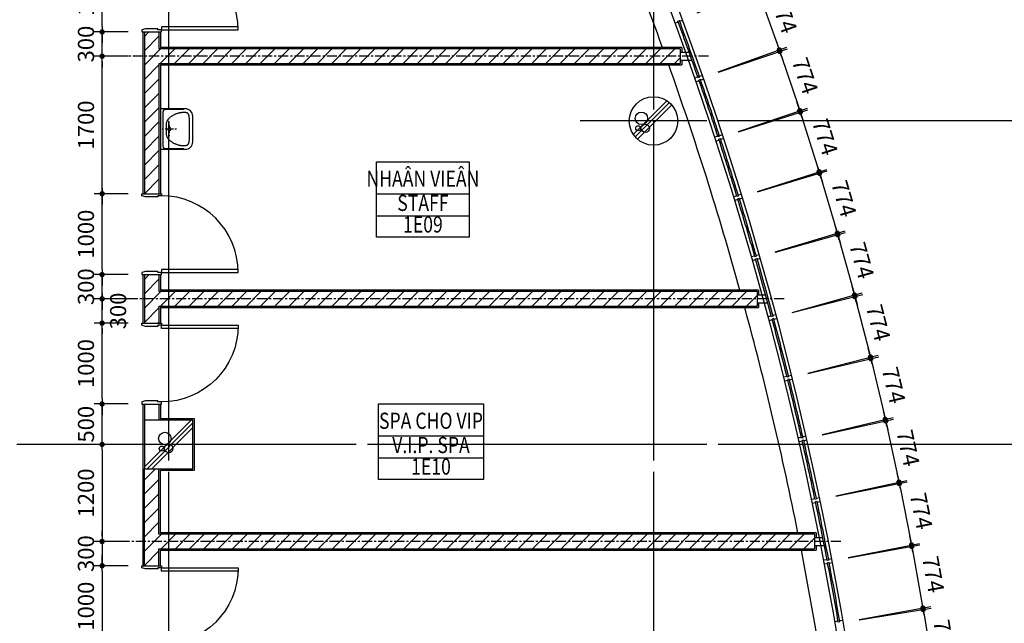
# Model space of a CAD drawing. Units: millimetres. Extents: x 4278 to 85139, y 1645 to 532997.
# Drawn here: x 55417 to 67601, y 145233 to 152697 of the extents above; entities that cross this region are included whole.
import ezdxf
from ezdxf.enums import TextEntityAlignment as Align

# ---------------------------------------------------------------- set-up
doc = ezdxf.new("R2010")
doc.units = ezdxf.units.MM
doc.header["$LTSCALE"] = 100
doc.header["$MEASUREMENT"] = 0
doc.linetypes.add('CEN', pattern=[62, 60, -1, 0, -1])
doc.linetypes.add('CENTER', pattern=[2, 1.25, -0.25, 0.25, -0.25])
doc.layers.get('0').update_dxf_attribs({"linetype": 'CONTINUOUS'})
for name, color, linetype in [('01-CEN', 1, 'CEN'), ('01-CEN_In', 8, 'CENTER'), ('02-COL', 2, 'CONTINUOUS'), ('03-WAL', 3, 'CONTINUOUS'), ('07-FIN', 8, 'CONTINUOUS'), ('08-DOR', 4, 'CONTINUOUS'), ('09-WIN', 4, 'CONTINUOUS'), ('13-FUR', 4, 'CONTINUOUS'), ('17-HAT', 8, 'CONTINUOUS'), ('9', 9, 'CONTINUOUS'), ('room', 7, 'CONTINUOUS'), ('RXDIM', 7, 'CONTINUOUS'), ('SOL', 250, 'CONTINUOUS'), ('TEXT', 7, 'CONTINUOUS'), ('TEXTROOM', 5, 'CONTINUOUS')]:
    doc.layers.add(name, color=color, linetype=linetype)
doc.styles.add('DIMTRUC', font='romans.shx', dxfattribs={"width": 0.9})
doc.styles.add('SOLID', font='VHELVCN0.TTF')
doc.styles.add('Title', font='VHELVCN0.TTF', dxfattribs={"height": 800})
doc.dimstyles.new('하이픈_dim2-100-', dxfattribs={"dimscale": 100, "dimtxt": 2, "dimasz": 0.666667, "dimexe": 1, "dimexo": 2, "dimgap": 1, "dimtad": 1, "dimdec": 0, "dimdsep": 46, "dimtxsty": 'DIMTRUC', "dimblk": 'DOOT', "dimcen": 3, "dimdle": 3, "dimclrd": 7, "dimclre": 7, "dimclrt": 6, "dimadec": 0, "dimazin": 0, "dimtfac": 1, "dimtdec": 0, "dimtix": 1, "dimtmove": 2, "dimatfit": 3, "dimfxl": 1, "dimtolj": 1, "dimtzin": 0, "dimarcsym": 0})

# ---------------------------------------------------------------- blocks, each defined once
blk = doc.blocks.new('d1000a')
at = {"layer": '08-DOR', "color": 4, "linetype": 'Continuous'}
for p, q in [((-1000, 220), (-975, 220)), ((-1000, -20), (-1000, 220)), ((-975, 220), (-975, 177)), ((-975, 177), (-960, 177)), ((-960, 177), (-960, 23)), ((-25, 177), (-40, 177)), ((-40, 177), (-40, 23)), ((0, 220), (-25, 220)), ((-25, 220), (-25, 177)), ((0, -20), (0, 220)), ((-960, 23), (-975, -20)), ((-40, 23), (-25, -20)), ((-975, -20), (-1000, -20)), ((-25, -20), (0, -20))]:
    blk.add_line(p, q, dxfattribs=at)
blk.add_lwpolyline([(-25, 220), (-25, 1170), (-65, 1170), (-65, 220)], close=True, dxfattribs=at)
at = {"layer": '08-DOR', "color": 9, "linetype": 'Continuous'}
blk.add_arc((-25, 220), 950, 90, 180, dxfattribs=at)
blk = doc.blocks.new('DOOT')
at = {"color": 0, "linetype": 'ByBlock'}
blk.add_line((-1, 0), (2, 0), dxfattribs=at)
at = {"color": 0, "linetype": 'ByBlock', "const_width": 0.5}
blk.add_lwpolyline([(-0.25, 0, 1), (0.25, 0, 1)], format="xyb", close=True, dxfattribs=at)
blk = doc.blocks.new('*D2369')
at = {"layer": 'RXDIM', "color": 7, "lineweight": -2}
for p, q in [((56761, 147445), (56337, 147445)), ((56437, 147378), (56437, 146311)), ((56761, 146245), (56337, 146245))]:
    blk.add_line(p, q, dxfattribs=at)
at = {"layer": 'RXDIM', "color": 7, "lineweight": -2, "xscale": 66.666666666666, "yscale": 66.666666666666, "zscale": 66.666666666666}
for p, rotation in [((56437, 147445), 90), ((56437, 146245), 270)]:
    blk.add_blockref('DOOT', p, dxfattribs=dict(at, rotation=rotation))
at = {"layer": 'RXDIM', "color": 6, "insert": (56237, 146845), "char_height": 200, "attachment_point": 5, "rotation": 90, "style": 'DIMTRUC'}
blk.add_mtext('\\A1;1200', dxfattribs=at)
blk = doc.blocks.new('*D2370')
at = {"layer": 'RXDIM', "color": 7, "lineweight": -2}
for p, q in [((56437, 146311), (56437, 146378)), ((56761, 146245), (56337, 146245)), ((56437, 146245), (56437, 145945)), ((56761, 145945), (56337, 145945)), ((56437, 145878), (56437, 145811))]:
    blk.add_line(p, q, dxfattribs=at)
at = {"layer": 'RXDIM', "color": 7, "lineweight": -2, "xscale": 66.666666666666, "yscale": 66.666666666666, "zscale": 66.666666666666}
for p, rotation in [((56437, 146245), 270), ((56437, 145945), 90)]:
    blk.add_blockref('DOOT', p, dxfattribs=dict(at, rotation=rotation))
at = {"layer": 'RXDIM', "color": 6, "insert": (56237, 146095), "char_height": 200, "attachment_point": 5, "rotation": 90, "style": 'DIMTRUC'}
blk.add_mtext('\\A1;300', dxfattribs=at)
blk = doc.blocks.new('*D2371')
at = {"layer": 'RXDIM', "color": 7, "lineweight": -2}
for p, q in [((56761, 145945), (56337, 145945)), ((56437, 145878), (56437, 145011)), ((56761, 144945), (56337, 144945))]:
    blk.add_line(p, q, dxfattribs=at)
at = {"layer": 'RXDIM', "color": 7, "lineweight": -2, "xscale": 66.666666666666, "yscale": 66.666666666666, "zscale": 66.666666666666}
for p, rotation in [((56437, 145945), 90), ((56437, 144945), 270)]:
    blk.add_blockref('DOOT', p, dxfattribs=dict(at, rotation=rotation))
at = {"layer": 'RXDIM', "color": 6, "insert": (56237, 145445), "char_height": 200, "attachment_point": 5, "rotation": 90, "style": 'DIMTRUC'}
blk.add_mtext('\\A1;1000', dxfattribs=at)
blk = doc.blocks.new('*D2372')
at = {"layer": 'RXDIM', "color": 7, "lineweight": -2}
for p, q in [((56437, 148011), (56437, 148078)), ((56761, 147945), (56337, 147945)), ((56437, 147445), (56437, 147945)), ((56761, 147445), (56337, 147445)), ((56437, 147378), (56437, 147311))]:
    blk.add_line(p, q, dxfattribs=at)
at = {"layer": 'RXDIM', "color": 7, "lineweight": -2, "xscale": 66.666666666666, "yscale": 66.666666666666, "zscale": 66.666666666666}
for p, rotation in [((56437, 147945), 270), ((56437, 147445), 90)]:
    blk.add_blockref('DOOT', p, dxfattribs=dict(at, rotation=rotation))
at = {"layer": 'RXDIM', "color": 6, "insert": (56237, 147695), "char_height": 200, "attachment_point": 5, "rotation": 90, "style": 'DIMTRUC'}
blk.add_mtext('\\A1;500', dxfattribs=at)
blk = doc.blocks.new('*D2373')
at = {"layer": 'RXDIM', "color": 7, "lineweight": -2}
for p, q in [((56761, 148945), (56337, 148945)), ((56437, 148011), (56437, 148878)), ((56761, 147945), (56337, 147945))]:
    blk.add_line(p, q, dxfattribs=at)
at = {"layer": 'RXDIM', "color": 7, "lineweight": -2, "xscale": 66.666666666666, "yscale": 66.666666666666, "zscale": 66.666666666666}
for p, rotation in [((56437, 148945), 90), ((56437, 147945), 270)]:
    blk.add_blockref('DOOT', p, dxfattribs=dict(at, rotation=rotation))
at = {"layer": 'RXDIM', "color": 6, "insert": (56237, 148445), "char_height": 200, "attachment_point": 5, "rotation": 90, "style": 'DIMTRUC'}
blk.add_mtext('\\A1;1000', dxfattribs=at)
blk = doc.blocks.new('*D2374')
at = {"layer": 'RXDIM', "color": 7, "lineweight": -2}
for p, q in [((56437, 149311), (56437, 149378)), ((56761, 149245), (56337, 149245)), ((56437, 148945), (56437, 149245)), ((56761, 148945), (56337, 148945)), ((56437, 148878), (56437, 148811))]:
    blk.add_line(p, q, dxfattribs=at)
at = {"layer": 'RXDIM', "color": 7, "lineweight": -2, "xscale": 66.666666666666, "yscale": 66.666666666666, "zscale": 66.666666666666}
for p, rotation in [((56437, 149245), 270), ((56437, 148945), 90)]:
    blk.add_blockref('DOOT', p, dxfattribs=dict(at, rotation=rotation))
at = {"layer": 'RXDIM', "color": 6, "insert": (56635, 149095), "char_height": 200, "attachment_point": 5, "rotation": 90, "style": 'DIMTRUC'}
blk.add_mtext('\\A1;300', dxfattribs=at)
blk = doc.blocks.new('*D2375')
at = {"layer": 'RXDIM', "color": 7, "lineweight": -2}
for p, q in [((56437, 149611), (56437, 149678)), ((56761, 149545), (56337, 149545)), ((56437, 149245), (56437, 149545)), ((56761, 149245), (56337, 149245)), ((56437, 149178), (56437, 149111))]:
    blk.add_line(p, q, dxfattribs=at)
at = {"layer": 'RXDIM', "color": 7, "lineweight": -2, "xscale": 66.666666666666, "yscale": 66.666666666666, "zscale": 66.666666666666}
for p, rotation in [((56437, 149545), 270), ((56437, 149245), 90)]:
    blk.add_blockref('DOOT', p, dxfattribs=dict(at, rotation=rotation))
at = {"layer": 'RXDIM', "color": 6, "insert": (56237, 149395), "char_height": 200, "attachment_point": 5, "rotation": 90, "style": 'DIMTRUC'}
blk.add_mtext('\\A1;300', dxfattribs=at)
blk = doc.blocks.new('*D2376')
at = {"layer": 'RXDIM', "color": 7, "lineweight": -2}
for p, q in [((56761, 150545), (56337, 150545)), ((56437, 149611), (56437, 150478)), ((56761, 149545), (56337, 149545))]:
    blk.add_line(p, q, dxfattribs=at)
at = {"layer": 'RXDIM', "color": 7, "lineweight": -2, "xscale": 66.666666666666, "yscale": 66.666666666666, "zscale": 66.666666666666}
for p, rotation in [((56437, 150545), 90), ((56437, 149545), 270)]:
    blk.add_blockref('DOOT', p, dxfattribs=dict(at, rotation=rotation))
at = {"layer": 'RXDIM', "color": 6, "insert": (56237, 150045), "char_height": 200, "attachment_point": 5, "rotation": 90, "style": 'DIMTRUC'}
blk.add_mtext('\\A1;1000', dxfattribs=at)
blk = doc.blocks.new('*D2377')
at = {"layer": 'RXDIM', "color": 7, "lineweight": -2}
for p, q in [((56761, 152245), (56337, 152245)), ((56437, 150611), (56437, 152178)), ((56761, 150545), (56337, 150545))]:
    blk.add_line(p, q, dxfattribs=at)
at = {"layer": 'RXDIM', "color": 7, "lineweight": -2, "xscale": 66.666666666666, "yscale": 66.666666666666, "zscale": 66.666666666666}
for p, rotation in [((56437, 152245), 90), ((56437, 150545), 270)]:
    blk.add_blockref('DOOT', p, dxfattribs=dict(at, rotation=rotation))
at = {"layer": 'RXDIM', "color": 6, "insert": (56237, 151395), "char_height": 200, "attachment_point": 5, "rotation": 90, "style": 'DIMTRUC'}
blk.add_mtext('\\A1;1700', dxfattribs=at)
blk = doc.blocks.new('*D2378')
at = {"layer": 'RXDIM', "color": 7, "lineweight": -2}
for p, q in [((56437, 152611), (56437, 152678)), ((56761, 152545), (56337, 152545)), ((56437, 152245), (56437, 152545)), ((56761, 152245), (56337, 152245)), ((56437, 152178), (56437, 152111))]:
    blk.add_line(p, q, dxfattribs=at)
at = {"layer": 'RXDIM', "color": 7, "lineweight": -2, "xscale": 66.666666666666, "yscale": 66.666666666666, "zscale": 66.666666666666}
for p, rotation in [((56437, 152545), 270), ((56437, 152245), 90)]:
    blk.add_blockref('DOOT', p, dxfattribs=dict(at, rotation=rotation))
at = {"layer": 'RXDIM', "color": 6, "insert": (56237, 152395), "char_height": 200, "attachment_point": 5, "rotation": 90, "style": 'DIMTRUC'}
blk.add_mtext('\\A1;300', dxfattribs=at)
blk = doc.blocks.new('*D2379')
at = {"layer": 'RXDIM', "color": 7, "lineweight": -2}
for p, q in [((56761, 153545), (56337, 153545)), ((56437, 152611), (56437, 153478)), ((56761, 152545), (56337, 152545))]:
    blk.add_line(p, q, dxfattribs=at)
at = {"layer": 'RXDIM', "color": 7, "lineweight": -2, "xscale": 66.666666666666, "yscale": 66.666666666666, "zscale": 66.666666666666}
for p, rotation in [((56437, 153545), 90), ((56437, 152545), 270)]:
    blk.add_blockref('DOOT', p, dxfattribs=dict(at, rotation=rotation))
at = {"layer": 'RXDIM', "color": 6, "insert": (56237, 153045), "char_height": 200, "attachment_point": 5, "rotation": 90, "style": 'DIMTRUC'}
blk.add_mtext('\\A1;1000', dxfattribs=at)
blk = doc.blocks.new('*D2537')
at = {"layer": 'RXDIM', "color": 7, "lineweight": -2}
for p, q in [((63801, 152781), (64650, 153085)), ((64578, 152989), (64794, 152385)), ((64062, 152052), (64911, 152356))]:
    blk.add_line(p, q, dxfattribs=at)
at = {"layer": 'RXDIM', "color": 7, "lineweight": -2, "xscale": 66.666666666666, "yscale": 66.666666666666, "zscale": 66.666666666666}
for p, rotation in [((64556, 153051), 109.6950831613344), ((64817, 152322), 289.6950831613344)]:
    blk.add_blockref('DOOT', p, dxfattribs=dict(at, rotation=rotation))
at = {"layer": 'RXDIM', "color": 6, "insert": (64874, 152754), "char_height": 200, "attachment_point": 5, "rotation": 289.6951, "style": 'DIMTRUC'}
blk.add_mtext('\\A1;774', dxfattribs=at)
blk = doc.blocks.new('*D2538')
at = {"layer": 'RXDIM', "color": 7, "lineweight": -2}
for p, q in [((64063, 152049), (64917, 152337)), ((64844, 152242), (65049, 151635)), ((64311, 151315), (65165, 151603))]:
    blk.add_line(p, q, dxfattribs=at)
at = {"layer": 'RXDIM', "color": 7, "lineweight": -2, "xscale": 66.666666666666, "yscale": 66.666666666666, "zscale": 66.666666666666}
for p, rotation in [((64823, 152305), 108.6426142590062), ((65070, 151571), 288.6426142590062)]:
    blk.add_blockref('DOOT', p, dxfattribs=dict(at, rotation=rotation))
at = {"layer": 'RXDIM', "color": 6, "insert": (65136, 152002), "char_height": 200, "attachment_point": 5, "rotation": 288.6426, "style": 'DIMTRUC'}
blk.add_mtext('\\A1;774', dxfattribs=at)
blk = doc.blocks.new('*D2539')
at = {"layer": 'RXDIM', "color": 7, "lineweight": -2}
for p, q in [((64312, 151312), (65171, 151584)), ((65096, 151490), (65290, 150879)), ((64546, 150574), (65405, 150846))]:
    blk.add_line(p, q, dxfattribs=at)
at = {"layer": 'RXDIM', "color": 7, "lineweight": -2, "xscale": 66.666666666666, "yscale": 66.666666666666, "zscale": 66.666666666666}
for p, rotation in [((65076, 151554), 107.5901453568582), ((65310, 150816), 287.5901453568582)]:
    blk.add_blockref('DOOT', p, dxfattribs=dict(at, rotation=rotation))
at = {"layer": 'RXDIM', "color": 6, "insert": (65383, 151245), "char_height": 200, "attachment_point": 5, "rotation": 287.5901, "style": 'DIMTRUC'}
blk.add_mtext('\\A1;774', dxfattribs=at)
blk = doc.blocks.new('*D2540')
at = {"layer": 'RXDIM', "color": 7, "lineweight": -2}
for p, q in [((64547, 150570), (65411, 150827)), ((65334, 150734), (65516, 150120)), ((64767, 149828), (65631, 150084))]:
    blk.add_line(p, q, dxfattribs=at)
at = {"layer": 'RXDIM', "color": 7, "lineweight": -2, "xscale": 66.666666666666, "yscale": 66.666666666666, "zscale": 66.666666666666}
for p, rotation in [((65315, 150798), 106.5376764545124), ((65535, 150056), 286.5376764545125)]:
    blk.add_blockref('DOOT', p, dxfattribs=dict(at, rotation=rotation))
at = {"layer": 'RXDIM', "color": 6, "insert": (65617, 150484), "char_height": 200, "attachment_point": 5, "rotation": 286.5377, "style": 'DIMTRUC'}
blk.add_mtext('\\A1;774', dxfattribs=at)
blk = doc.blocks.new('*D2541')
at = {"layer": 'RXDIM', "color": 7, "lineweight": -2}
for p, q in [((64768, 149824), (65637, 150065)), ((65558, 149974), (65729, 149356)), ((64975, 149078), (65844, 149319))]:
    blk.add_line(p, q, dxfattribs=at)
at = {"layer": 'RXDIM', "color": 7, "lineweight": -2, "xscale": 66.666666666666, "yscale": 66.666666666666, "zscale": 66.666666666666}
for p, rotation in [((65540, 150038), 105.4852075524431), ((65747, 149292), 285.4852075524431)]:
    blk.add_blockref('DOOT', p, dxfattribs=dict(at, rotation=rotation))
at = {"layer": 'RXDIM', "color": 6, "insert": (65837, 149719), "char_height": 200, "attachment_point": 5, "rotation": 285.4852, "style": 'DIMTRUC'}
blk.add_mtext('\\A1;774', dxfattribs=at)
blk = doc.blocks.new('*D2542')
at = {"layer": 'RXDIM', "color": 7, "lineweight": -2}
for p, q in [((64976, 149075), (65849, 149299)), ((65768, 149210), (65928, 148589)), ((65169, 148325), (66042, 148550))]:
    blk.add_line(p, q, dxfattribs=at)
at = {"layer": 'RXDIM', "color": 7, "lineweight": -2, "xscale": 66.666666666666, "yscale": 66.666666666666, "zscale": 66.666666666666}
for p, rotation in [((65752, 149274), 104.4327386500456), ((65945, 148525), 284.4327386500456)]:
    blk.add_blockref('DOOT', p, dxfattribs=dict(at, rotation=rotation))
at = {"layer": 'RXDIM', "color": 6, "insert": (66042, 148949), "char_height": 200, "attachment_point": 5, "rotation": 284.4327, "style": 'DIMTRUC'}
blk.add_mtext('\\A1;774', dxfattribs=at)
blk = doc.blocks.new('*D2543')
at = {"layer": 'RXDIM', "color": 7, "lineweight": -2}
for p, q in [((65170, 148321), (66047, 148530)), ((65965, 148442), (66113, 147818)), ((65349, 147568), (66226, 147777))]:
    blk.add_line(p, q, dxfattribs=at)
at = {"layer": 'RXDIM', "color": 7, "lineweight": -2, "xscale": 66.666666666666, "yscale": 66.666666666666, "zscale": 66.666666666666}
for p, rotation in [((65949, 148507), 103.3802697480005), ((66128, 147754), 283.3802697480005)]:
    blk.add_blockref('DOOT', p, dxfattribs=dict(at, rotation=rotation))
at = {"layer": 'RXDIM', "color": 6, "insert": (66233, 148176), "char_height": 200, "attachment_point": 5, "rotation": 283.3803, "style": 'DIMTRUC'}
blk.add_mtext('\\A1;774', dxfattribs=at)
blk = doc.blocks.new('*D2544')
at = {"layer": 'RXDIM', "color": 7, "lineweight": -2}
for p, q in [((65350, 147564), (66230, 147757)), ((66147, 147670), (66284, 147044)), ((65515, 146808), (66396, 147001))]:
    blk.add_line(p, q, dxfattribs=at)
at = {"layer": 'RXDIM', "color": 7, "lineweight": -2, "xscale": 66.666666666666, "yscale": 66.666666666666, "zscale": 66.666666666666}
for p, rotation in [((66133, 147736), 102.3278008455372), ((66298, 146979), 282.3278008455371)]:
    blk.add_blockref('DOOT', p, dxfattribs=dict(at, rotation=rotation))
at = {"layer": 'RXDIM', "color": 6, "insert": (66411, 147400), "char_height": 200, "attachment_point": 5, "rotation": 282.3278, "style": 'DIMTRUC'}
blk.add_mtext('\\A1;774', dxfattribs=at)
blk = doc.blocks.new('*D2545')
at = {"layer": 'RXDIM', "color": 7, "lineweight": -2}
for p, q in [((65516, 146804), (66400, 146981)), ((66315, 146896), (66440, 146267)), ((65667, 146045), (66551, 146221))]:
    blk.add_line(p, q, dxfattribs=at)
at = {"layer": 'RXDIM', "color": 7, "lineweight": -2, "xscale": 66.666666666666, "yscale": 66.666666666666, "zscale": 66.666666666666}
for p, rotation in [((66302, 146961), 101.2753319431241), ((66453, 146202), 281.2753319431241)]:
    blk.add_blockref('DOOT', p, dxfattribs=dict(at, rotation=rotation))
at = {"layer": 'RXDIM', "color": 6, "insert": (66574, 146621), "char_height": 200, "attachment_point": 5, "rotation": 281.2753, "style": 'DIMTRUC'}
blk.add_mtext('\\A1;774', dxfattribs=at)
blk = doc.blocks.new('*D2546')
at = {"layer": 'RXDIM', "color": 7, "lineweight": -2}
for p, q in [((65668, 146042), (66555, 146202)), ((66468, 146118), (66582, 145487)), ((65805, 145280), (66692, 145440))]:
    blk.add_line(p, q, dxfattribs=at)
at = {"layer": 'RXDIM', "color": 7, "lineweight": -2, "xscale": 66.666666666666, "yscale": 66.666666666666, "zscale": 66.666666666666}
for p, rotation in [((66456, 146184), 100.2228630412581), ((66594, 145422), 280.2228630412581)]:
    blk.add_blockref('DOOT', p, dxfattribs=dict(at, rotation=rotation))
at = {"layer": 'RXDIM', "color": 6, "insert": (66722, 145838), "char_height": 200, "attachment_point": 5, "rotation": 280.2229, "style": 'DIMTRUC'}
blk.add_mtext('\\A1;774', dxfattribs=at)
blk = doc.blocks.new('*D2547')
at = {"layer": 'RXDIM', "color": 7, "lineweight": -2}
for p, q in [((65806, 145276), (66696, 145420)), ((66608, 145338), (66710, 144705)), ((65929, 144512), (66819, 144655))]:
    blk.add_line(p, q, dxfattribs=at)
at = {"layer": 'RXDIM', "color": 7, "lineweight": -2, "xscale": 66.666666666666, "yscale": 66.666666666666, "zscale": 66.666666666666}
for p, rotation in [((66597, 145404), 99.17039413882125), ((66721, 144639), 279.1703941388212)]:
    blk.add_blockref('DOOT', p, dxfattribs=dict(at, rotation=rotation))
at = {"layer": 'RXDIM', "color": 6, "insert": (66856, 145053), "char_height": 200, "attachment_point": 5, "rotation": 279.1704, "style": 'DIMTRUC'}
blk.add_mtext('\\A1;774', dxfattribs=at)
blk = doc.blocks.new('A$C7A5450BF')
at = {"layer": '17-HAT'}
for points in [[(47750, 18835), (48165, 19250)], [(47774, 18802), (48198, 19226)], [(47802, 18774), (48226, 19198)], [(41700, 14723), (42277, 15300)], [(41734, 14700), (42300, 15266)], [(41790, 14700), (42300, 15210)]]:
    blk.add_lwpolyline(points, dxfattribs=at)
for centre, radius in [((47850, 19032), 77.2), ((47811, 18909), 31.6), ((47899, 18909), 51.7), ((41953, 15073), 77.2), ((42001, 14949), 51.7), ((41914, 14949), 31.6)]:
    blk.add_circle(centre, radius, dxfattribs=at)
blk = doc.blocks.new('2LAVA04')
at = {"color": 0}
for p, q in [((-70, -110), (-90, -110)), ((-50, -110), (50, -110)), ((0, -40), (0, -20)), ((0, -160), (0, -60)), ((70, -110), (90, -110)), ((0, -200), (0, -180))]:
    blk.add_line(p, q, dxfattribs=at)
blk.add_lwpolyline([(-250, 0), (250, 0), (250, -310, -0.414214), (160, -400), (-160, -400, -0.414214), (-250, -310)], format="xyb", close=True, dxfattribs=at)
blk.add_lwpolyline([(-240, -290), (-240, -60, -0.414214), (-210, -30), (210, -30, -0.414214), (240, -60), (240, -290)], format="xyb", dxfattribs=at)
blk.add_lwpolyline([(-123, -358), (-134, -358), (-143, -357), (-151, -356), (-157, -355), (-163, -354), (-168, -352), (-172, -351), (-176, -350), (-179, -349), (-182, -347), (-185, -346), (-187, -345), (-189, -344), (-190, -342), (-192, -341), (-193, -339), (-195, -338), (-196, -336), (-196, -334), (-197, -332), (-198, -331), (-199, -329), (-199, -327), (-200, -325), (-201, -323), (-201, -321), (-202, -319), (-202, -317), (-203, -315), (-203, -313), (-204, -311), (-204, -309), (-204, -307), (-205, -305), (-205, -302), (-205, -299), (-205, -296), (-205, -292), (-204, -288), (-204, -283), (-204, -278), (-203, -272), (-203, -266), (-202, -259), (-201, -252), (-200, -245), (-199, -237), (-198, -230), (-196, -222), (-194, -215), (-192, -208), (-189, -200), (-187, -192), (-184, -185), (-180, -178), (-177, -170), (-173, -163), (-169, -155), (-164, -148), (-160, -141), (-155, -134), (-151, -128), (-147, -122), (-143, -117), (-139, -112), (-135, -108), (-131, -104), (-128, -101), (-124, -98), (-121, -95), (-117, -93), (-113, -90), (-109, -88), (-105, -85), (-101, -83), (-96, -80), (-91, -78), (-86, -76), (-79, -75), (-72, -73), (-65, -72), (-57, -71), (-48, -71), (-39, -70), (-30, -70), (-20, -70), (-10, -70), (0, -70), (10, -70), (20, -70), (30, -70), (39, -70), (48, -71), (57, -71), (65, -72), (72, -73), (79, -75), (86, -76), (91, -78), (96, -80), (101, -83), (105, -85), (109, -88), (113, -90), (117, -93), (121, -95), (124, -98), (128, -101), (131, -104), (135, -108), (139, -112), (142, -117), (147, -122), (151, -128), (155, -134), (160, -141), (164, -148), (169, -155), (173, -163), (177, -170), (180, -178), (184, -185), (187, -192), (189, -200), (192, -207), (194, -214), (196, -220), (198, -227), (199, -233), (200, -239), (201, -244), (202, -250), (203, -255), (203, -260), (204, -265), (204, -270), (204, -275), (205, -280), (205, -285), (205, -289), (205, -294), (205, -298), (204, -302), (204, -306), (204, -309), (203, -312), (203, -315), (202, -317), (202, -319), (201, -321), (201, -323), (200, -325), (199, -327), (199, -329), (198, -331), (197, -332), (196, -334), (196, -336), (195, -338), (193, -339), (192, -341), (190, -342), (189, -344), (187, -345), (185, -346), (182, -347), (179, -349), (176, -350), (172, -351), (168, -352), (163, -354), (157, -355), (151, -356), (143, -357), (134, -358), (123, -358), (111, -359), (98, -359), (83, -360), (68, -360), (52, -360), (35, -360), (17, -360), (0, -360), (-17, -360), (-35, -360), (-52, -360), (-68, -360), (-83, -360), (-98, -359), (-111, -359)], close=True, dxfattribs=at)
blk.add_circle((0, -110), 20, dxfattribs=at)

msp = doc.modelspace()

# ---------------------------------------------------------------- hatches: boundary and pattern name
at = {"layer": '17-HAT'}
h = msp.add_hatch(dxfattribs=at)
h.set_pattern_fill('ANSI31', color=256, scale=1000, style=0)
h.set_pattern_definition([(45, (56960.54, 150544.75), (-88.3883, 88.3883), [])])
h.paths.add_polyline_path([(64542.43343, 149334.75458), (57140.53747, 149334.75458), (57140.53747, 149544.75458), (56960.53747, 149544.75458), (56960.53747, 148944.75458), (57140.53747, 148944.75458), (57140.53747, 149154.75458), (64542.43343, 149154.75458)])
h.paths.add_polyline_path([(65254.27365, 146334.75458), (57140.53747, 146334.75458), (57140.53747, 147144.75458), (56960.53747, 147144.75458), (56960.53747, 145944.75458), (57140.53747, 145944.75458), (57140.53747, 146154.75458), (65254.27365, 146154.75458)])
h.paths.add_polyline_path([(57140.53747, 144944.75458), (56960.53747, 144944.75458), (56960.53747, 141744.75458), (57140.53747, 141744.75458)])
h.paths.add_polyline_path([(62960.53747, 141744.75458), (57560.53747, 141744.75458), (57560.53747, 141564.75458), (62960.53747, 141564.75458)])
h.paths.add_polyline_path([(65905.96733, 141744.75458), (63560.53747, 141744.75458), (63560.53747, 141564.75458), (65905.96733, 141564.75458)])
h.paths.add_polyline_path([(63590.82839, 152334.75458), (57140.53747, 152334.75458), (57140.53747, 152544.75458), (56960.53747, 152544.75458), (56960.53747, 150544.75458), (57140.53747, 150544.75458), (57140.53747, 152154.75458), (63590.82839, 152154.75458)])

# ---------------------------------------------------------------- linework, layer by layer
at = {"layer": '01-CEN', "ltscale": 0.7}
for p, q in [((57260.53826, 173144.75458), (57260.53826, 124944.75458)), ((63260.53826, 173144.75458), (63260.53826, 124944.75458)), ((68260.53826, 151444.75458), (62352.45343, 151444.75458)), ((68260.53826, 147444.75458), (10060.53826, 147444.75458))]:
    msp.add_line(p, q, dxfattribs=at)
at = {"layer": '01-CEN_In'}
for p, q in [((63941.35993, 152244.75458), (56545.61857, 152244.75458)), ((64878.18072, 149244.75458), (56545.61857, 149244.75458)), ((65577.76281, 146244.75458), (56657.30887, 146244.75458))]:
    msp.add_line(p, q, dxfattribs=at)
at = {"layer": '02-COL'}
msp.add_lwpolyline([(56960.53747, 147144.75458), (57560.53747, 147144.75458), (57560.53747, 147744.75458), (56960.53747, 147744.75458)], close=True, dxfattribs=at)
msp.add_circle((63260.53747, 151444.75458), 300, dxfattribs=at)
at = {"layer": '03-WAL'}
for p, q in [((56960.53747, 152544.75458), (56960.53747, 150544.75458)), ((56960.53747, 152544.75458), (57140.53747, 152544.75458)), ((57140.53747, 152544.75458), (57140.53747, 152334.75458)), ((63590.82839, 152334.75458), (57140.53747, 152334.75458)), ((63590.82839, 152334.75458), (63590.82839, 152154.75458)), ((57140.53747, 152154.75458), (57140.53747, 150544.75458)), ((57140.53747, 152154.75458), (63590.82839, 152154.75458)), ((56960.53747, 150544.75458), (57140.53747, 150544.75458)), ((56960.53747, 149544.75458), (56960.53747, 148944.75458)), ((56960.53747, 149544.75458), (57140.53747, 149544.75458)), ((57140.53747, 149544.75458), (57140.53747, 149334.75458)), ((64542.43343, 149334.75458), (57140.53747, 149334.75458)), ((64542.43343, 149334.75458), (64542.43343, 149154.75458)), ((57140.53747, 149154.75458), (57140.53747, 148944.75458)), ((57140.53747, 149154.75458), (64542.43343, 149154.75458)), ((56960.53747, 148944.75458), (57140.53747, 148944.75458)), ((56960.53747, 147944.75458), (56960.53747, 147744.75458)), ((56960.53747, 147944.75458), (57140.53747, 147944.75458)), ((57140.53747, 147944.75458), (57140.53747, 147744.75458)), ((56960.53747, 145944.75458), (56960.53747, 147144.75458)), ((57140.53747, 146334.75458), (57140.53747, 147144.75458)), ((65254.27365, 146334.75458), (57140.53747, 146334.75458)), ((65254.27365, 146334.75458), (65254.27365, 146154.75458)), ((57140.53747, 145944.75458), (57140.53747, 146154.75458)), ((57140.53747, 146154.75458), (65254.27365, 146154.75458)), ((56960.53747, 145944.75458), (57140.53747, 145944.75458))]:
    msp.add_line(p, q, dxfattribs=at)
at = {"layer": '07-FIN'}
for p, q in [((56942.53747, 152544.75458), (56942.53747, 150544.75458)), ((57158.53747, 152544.75458), (57158.53747, 152352.75458)), ((63608.82839, 152352.75458), (57158.53747, 152352.75458)), ((63608.82839, 152352.75458), (63608.82839, 152294.75458)), ((63608.82839, 152194.75458), (63608.82839, 152136.75458)), ((57158.53747, 152136.75458), (57158.53747, 150544.75458)), ((57158.53747, 152136.75458), (63608.82839, 152136.75458)), ((56942.53747, 149544.75458), (56942.53747, 148944.75458)), ((57158.53747, 149544.75458), (57158.53747, 149352.75458)), ((64560.43343, 149352.75458), (57158.53747, 149352.75458)), ((64560.43343, 149352.75458), (64560.43343, 149294.75458)), ((57158.53747, 149136.75458), (57158.53747, 148944.75458)), ((57158.53747, 149136.75458), (64560.43343, 149136.75458)), ((64560.43343, 149194.75458), (64560.43343, 149136.75458)), ((56942.53747, 147944.75458), (56942.53747, 145944.75458)), ((57158.53747, 147944.75458), (57158.53747, 147762.75458)), ((57578.53747, 147762.75458), (57158.53747, 147762.75458)), ((57578.53747, 147126.75458), (57578.53747, 147762.75458)), ((57158.53747, 147126.75458), (57578.53747, 147126.75458)), ((57158.53747, 146352.75458), (57158.53747, 147126.75458)), ((65272.27365, 146352.75458), (57158.53747, 146352.75458)), ((65272.27365, 146352.75458), (65272.27365, 146294.75458)), ((57158.53747, 145944.75458), (57158.53747, 146136.75458)), ((57158.53747, 146136.75458), (65272.27365, 146136.75458)), ((65272.27365, 146194.75458), (65272.27365, 146136.75458))]:
    msp.add_line(p, q, dxfattribs=at)
at = {"layer": '09-WIN'}
for p, q in [((63527.39829, 152655.7641), (63564.93287, 152669.58999)), ((63561.48086, 152678.97528), (63580.24815, 152685.88823)), ((63583.70017, 152676.50294), (63621.23475, 152690.32884)), ((63590.82839, 152294.75458), (63700.73929, 152294.75458)), ((63590.82839, 152194.75458), (63736.29329, 152194.75458)), ((63808.64297, 151988.75), (63770.86076, 151975.61588)), ((63825.06063, 151941.52225), (63787.27842, 151928.38812)), ((63830.82209, 151985.87308), (63811.93099, 151979.30601)), ((63840.67269, 151957.53643), (63821.78158, 151950.96936)), ((63865.31628, 152008.4512), (63827.53407, 151995.31707)), ((63881.73394, 151961.22344), (63843.95173, 151948.08932)), ((64056.22393, 151256.32065), (64018.20685, 151243.88273)), ((64071.77133, 151208.79931), (64033.75425, 151196.36138)), ((64078.34646, 151253.03683), (64059.33792, 151246.81786)), ((64087.67491, 151224.52402), (64068.66637, 151218.30506)), ((64113.24955, 151274.97755), (64075.23247, 151262.53962)), ((64128.79696, 151227.4562), (64090.77988, 151215.01827)), ((64290.30984, 150519.4673), (64252.07072, 150507.72977)), ((64304.98176, 150471.6684), (64266.74263, 150459.93086)), ((64312.36833, 150515.77768), (64293.24877, 150509.90891)), ((64321.17148, 150487.09834), (64302.05192, 150481.22957)), ((64347.66854, 150537.07359), (64309.42941, 150525.33606)), ((64362.34045, 150489.27469), (64324.10132, 150477.53716)), ((64472.37346, 149767.40538), (64510.82174, 149778.43856)), ((64513.5846, 149768.8278), (64532.80873, 149774.34439)), ((64521.85948, 149739.9916), (64541.08361, 149745.50819)), ((64530.04587, 149783.95515), (64568.49414, 149794.98832)), ((64543.83734, 149735.89482), (64582.28561, 149746.92799)), ((64486.16493, 149719.34505), (64524.6132, 149730.37823)), ((64542.43343, 149294.75458), (64646.81101, 149294.75458)), ((64542.43343, 149194.75458), (64674.15095, 149194.75458)), ((64717.6852, 149033.48447), (64679.04076, 149023.15938)), ((64739.59328, 149028.98714), (64720.27106, 149023.82459)), ((64775.65186, 149048.97211), (64737.00742, 149038.64702)), ((64730.59156, 148985.17893), (64691.94712, 148974.85383)), ((64747.3371, 149000.00381), (64728.01488, 148994.84126)), ((64788.55823, 149000.66657), (64749.91379, 148990.34147)), ((64910.83044, 148284.85639), (64872.00286, 148275.24286)), ((64932.65222, 148279.95741), (64913.23843, 148275.15064)), ((64969.0718, 148299.27669), (64930.24422, 148289.66316)), ((64922.84735, 148236.32193), (64884.01977, 148226.7084)), ((64939.86236, 148250.83673), (64920.44858, 148246.02997)), ((64981.08871, 148250.74223), (64942.26113, 148241.1287)), ((65090.19228, 147532.80692), (65051.19467, 147523.90819)), ((65101.31568, 147484.05992), (65062.31807, 147475.16119)), ((65111.92039, 147527.50793), (65092.42159, 147523.05857)), ((65118.59443, 147498.25974), (65099.09563, 147493.81037)), ((65148.68868, 147546.155), (65109.69108, 147537.25628)), ((65159.81209, 147497.408), (65120.81448, 147488.50928)), ((65216.55572, 146769.40888), (65255.7102, 146777.58979)), ((65226.78186, 146720.46579), (65265.93634, 146728.6467)), ((65257.76008, 146767.80215), (65277.33732, 146771.8926)), ((65263.89576, 146738.43629), (65283.473, 146742.52675)), ((65275.28744, 146781.68025), (65314.44192, 146789.86116)), ((65285.51358, 146732.73716), (65324.66806, 146740.91807)), ((65254.27365, 146294.75458), (65353.94615, 146294.75458)), ((65254.27365, 146194.75458), (65373.55721, 146194.75458)), ((65407.32836, 146019.45985), (65368.03022, 146011.9995)), ((65416.65379, 145970.33718), (65377.35565, 145962.87684)), ((65428.84718, 146013.36637), (65409.19812, 146009.6362)), ((65434.44244, 145983.89277), (65414.79337, 145980.1626)), ((65466.27557, 146030.65036), (65426.97743, 146023.19002)), ((65475.601, 145981.52769), (65436.30286, 145974.06735)), ((65544.9956, 145258.67287), (65505.56706, 145251.93562)), ((65566.39887, 145252.18517), (65546.6846, 145248.81654)), ((65604.13842, 145268.77876), (65564.70987, 145262.0415))]:
    msp.add_line(p, q, dxfattribs=at)
for radius, start, end in [(42150, 0, 39.393155367), (42050, 0.020438434, 39.328767004), (42090, 19.189267733, 20.200898545), (42110, 19.189258038, 20.200908289), (42090, 18.136798815, 19.14842972), (42110, 18.136789138, 19.14843938), (42090, 17.084329919, 18.095960786), (42110, 17.084320229, 18.095970489), (42090, 16.031861027, 17.043491906), (42110, 16.031851342, 17.043501571), (42110, 14.979382423, 15.991032665), (42090, 14.979392105, 15.991022979), (42090, 13.92692321, 14.938554081), (42110, 13.92691353, 14.938563762), (42090, 12.874454338, 13.886085174), (42110, 12.874444629, 13.886094879), (42090, 11.821985422, 12.833616256), (42110, 11.821975736, 12.833625963), (42090, 10.769516533, 11.781147366), (42110, 10.769506836, 11.781157079), (42090, 9.717047623, 10.728678473), (42110, 9.717037912, 10.728688175)]:
    msp.add_arc((24060.53747, 138144.75458), radius, start, end, dxfattribs=at)
at = {"layer": '9'}
for start, end in [(19.871044027, 23.970607407), (15.55325739, 19.556536259), (11.324394445, 15.24615727), (4.965450768, 11.022599686)]:
    msp.add_arc((24060.53747, 138144.75458), 41800, start, end, dxfattribs=at)
at = {"layer": 'TEXTROOM'}
for p, q in [((60980.72187, 150539.0706), (59832.57372, 150539.0706)), ((59832.57372, 150272.40393), (60980.72187, 150272.40393)), ((61154.79594, 147545.23009), (59858.49964, 147545.23009)), ((59858.49964, 147278.56343), (61154.79594, 147278.56343))]:
    msp.add_line(p, q, dxfattribs=at)
at = {"layer": 'TEXTROOM', "color": 7}
for points in [[(59832.57372, 150939.0706), (60980.72187, 150939.0706), (60980.72187, 150005.73727), (59832.57372, 150005.73727)], [(59858.49964, 147945.23009), (61154.79594, 147945.23009), (61154.79594, 147011.89676), (59858.49964, 147011.89676)]]:
    msp.add_lwpolyline(points, close=True, dxfattribs=at)

# ---------------------------------------------------------------- block references
at = {"layer": '13-FUR', "xscale": -1, "rotation": 90}
msp.add_blockref('2LAVA04', (57158.53747, 151344.75458), dxfattribs=at)
at = {"layer": '17-HAT'}
msp.add_blockref('A$C7A5450BF', (15260.53747, 132444.75458), dxfattribs=at)
at = {"layer": 'SOL', "rotation": 270}
for p in [(56950.53747, 152544.75458), (56950.53747, 149544.75458)]:
    msp.add_blockref('d1000a', p, dxfattribs=at)
at = {"layer": 'SOL', "xscale": -1, "rotation": 270}
for p in [(56950.53747, 148944.75458), (56950.53747, 145944.75458)]:
    msp.add_blockref('d1000a', p, dxfattribs=at)

# ---------------------------------------------------------------- texts
at = {"layer": 'room', "color": 3, "style": 'SOLID', "width": 0.8}
for s, p in [('STAFF', (60406.64779, 150405.73727)), ('1E09', (60406.64779, 150139.0706)), ('V.I.P. SPA', (60506.64779, 147411.89676)), ('1E10', (60506.64779, 147145.23009))]:
    msp.add_text(s, height=200, dxfattribs=at).set_placement(p, align=Align.MIDDLE)
at = {"layer": 'TEXT', "style": 'Title', "width": 0.8}
for s, p in [('NHAÂN VIEÂN', (60406.64779, 150705.73727)), ('SPA CHO VIP', (60506.64779, 147711.89676))]:
    msp.add_text(s, height=200, dxfattribs=at).set_placement(p, align=Align.MIDDLE)

# ---------------------------------------------------------------- dimensions: what is measured, and where the dimension line sits
at = {"layer": 'RXDIM'}
for base, p1, p2, picture, middle in [((56437.34281, 153544.75458), (56960.53747, 152544.75458), (56960.53747, 153544.75458), '*D2379', (56237.34281, 153044.75458)), ((56437.34281, 152544.75458), (56960.53747, 152244.75458), (56960.53747, 152544.75458), '*D2378', (56237.34281, 152394.75458)), ((56437.34281, 152244.75458), (56960.53747, 150544.75458), (56960.53747, 152244.75458), '*D2377', (56237.34281, 151394.75458)), ((56437.34281, 150544.75458), (56960.53747, 149544.75458), (56960.53747, 150544.75458), '*D2376', (56237.34281, 150044.75458)), ((56437.34281, 149544.75458), (56960.53747, 149244.75458), (56960.53747, 149544.75458), '*D2375', (56237.34281, 149394.75458)), ((56437.34281, 148944.75458), (56960.53747, 147944.75458), (56960.53747, 148944.75458), '*D2373', (56237.34281, 148444.75458)), ((56437.34281, 147944.75458), (56960.53747, 147444.75458), (56960.53747, 147944.75458), '*D2372', (56237.34281, 147694.75458)), ((56437.34281, 146244.75458), (56960.53747, 147444.75458), (56960.53747, 146244.75458), '*D2369', (56237.34281, 146844.75458)), ((56437.34281, 145944.75458), (56960.53747, 146244.75458), (56960.53747, 145944.75458), '*D2370', (56237.34281, 146094.75458)), ((56437.34281, 144944.75458), (56960.53747, 145944.75458), (56960.53747, 144944.75458), '*D2371', (56237.34281, 145444.75458))]:
    dim = msp.add_linear_dim(base=base, p1=p1, p2=p2, angle=90, dimstyle='하이픈_dim2-100-', dxfattribs=at)
    dim.commit()
    dim.dimension.update_dxf_attribs({"geometry": picture, "text_midpoint": middle})
for p1, p2, distance, picture, middle in [((63612.60053, 152713.79051), (63873.53211, 151984.83976), 1001.69406, '*D2537', (64874.46064, 152754.30342)), ((63873.53211, 151984.83976), (64121.0303, 151251.21918), 1001.69447, '*D2538', (65135.92387, 152002.16809)), ((64121.0303, 151251.21918), (64355.01158, 150513.17632), 1001.5837, '*D2539', (65383.42178, 151245.32348)), ((64355.01158, 150513.17632), (64575.397, 149770.9602), 1001.33334, '*D2540', (65616.8418, 150484.02273)), ((64575.397, 149770.9602), (64782.11221, 149024.82126), 1001.39032, '*D2541', (65836.53376, 149718.64943)), ((64782.11221, 149024.82126), (64975.08745, 148275.01124), 1001.35008, '*D2542', (66042.03639, 148949.3447)), ((64975.08745, 148275.01124), (65154.25761, 147521.78315), 1001.40014, '*D2543', (66233.46141, 148176.41669)), ((65154.25761, 147521.78315), (65319.56225, 146765.39114), 1001.47257, '*D2544', (66410.67906, 147400.10687)), ((65319.56225, 146765.39114), (65470.94557, 146006.09041), 1001.60736, '*D2545', (66573.66896, 146620.68377)), ((65470.94557, 146006.09041), (65608.35651, 145244.13717), 1001.12565, '*D2546', (66721.70866, 145838.28652)), ((65608.35651, 145244.13717), (65731.7487, 144479.78852), 1001.70754, '*D2547', (66856.40082, 145053.48029))]:
    dim = msp.add_aligned_dim(p1=p1, p2=p2, distance=distance, dimstyle='하이픈_dim2-100-', dxfattribs=at)
    dim.commit()
    dim.dimension.update_dxf_attribs({"geometry": picture, "text_midpoint": middle})
dim = msp.add_linear_dim(base=(56437.34281, 149244.75458), p1=(56960.53747, 148944.75458), p2=(56960.53747, 149244.75458), angle=90, dimstyle='하이픈_dim2-100-', dxfattribs=at)
dim.commit()
dim.dimension.update_dxf_attribs({"geometry": '*D2374', "text_midpoint": (56635.34721, 149094.75458), "dimtype": 160})

doc.saveas('drawing.dxf')
